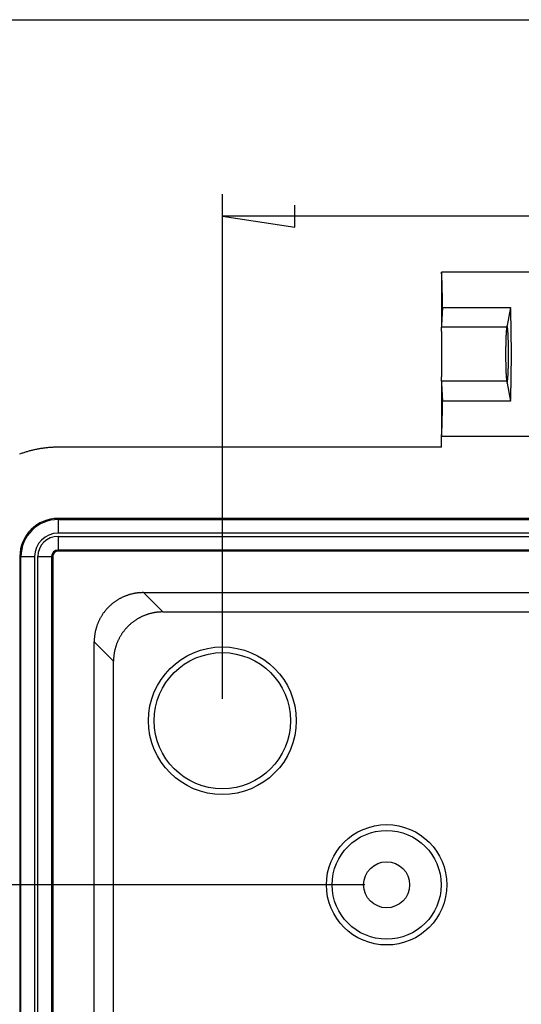
# Model space of a CAD drawing. Units: millimetres. Extents: x 0 to 841, y 0 to 594.
# Drawn here: x 123 to 169, y 399 to 489 of the extents above; entities that cross this region are included whole.
import ezdxf

# ---------------------------------------------------------------- set-up
doc = ezdxf.new("R2010")
doc.units = ezdxf.units.MM
doc.layers.add('LAYER_1', color=179, linetype='Continuous')
doc.layers.add('SLD-0', color=179, linetype='Continuous')

msp = doc.modelspace()

# ---------------------------------------------------------------- linework, layer by layer
at = {"layer": 'LAYER_1'}
for p, q in [((111.109, 489.404), (522.109, 489.404)), ((141.609, 427.323), (141.609, 473.441)), ((148.213, 470.425), (148.213, 472.457)), ((141.609, 471.441), (148.213, 470.425)), ((491.609, 471.441), (141.609, 471.441)), ((154.609, 410.323), (77.109, 410.323))]:
    msp.add_line(p, q, dxfattribs=at)
at = {"layer": 'SLD-0'}
for p, q in [((161.61, 466.322), (161.609, 466.323)), ((191.609, 466.323), (161.609, 466.323)), ((161.609, 466.323), (161.609, 461.463)), ((161.612, 466.321), (161.61, 466.322)), ((161.613, 466.32), (161.612, 466.321)), ((161.614, 466.318), (161.613, 466.32)), ((161.615, 466.315), (161.614, 466.318)), ((161.616, 466.311), (161.615, 466.315)), ((161.618, 466.307), (161.616, 466.311)), ((161.619, 466.303), (161.618, 466.307)), ((161.62, 466.297), (161.619, 466.303)), ((161.621, 466.291), (161.62, 466.297)), ((161.622, 466.285), (161.621, 466.291)), ((161.624, 466.277), (161.622, 466.285)), ((161.625, 466.27), (161.624, 466.277)), ((161.626, 466.261), (161.625, 466.27)), ((161.627, 466.252), (161.626, 466.261)), ((161.628, 466.242), (161.627, 466.252)), ((161.63, 466.232), (161.628, 466.242)), ((161.631, 466.221), (161.63, 466.232)), ((161.632, 466.209), (161.631, 466.221)), ((161.633, 466.197), (161.632, 466.209)), ((161.634, 466.184), (161.633, 466.197)), ((161.635, 466.171), (161.634, 466.184)), ((161.637, 466.157), (161.635, 466.171)), ((161.638, 466.142), (161.637, 466.157)), ((161.639, 466.127), (161.638, 466.142)), ((161.64, 466.111), (161.639, 466.127)), ((161.641, 466.094), (161.64, 466.111)), ((161.642, 466.077), (161.641, 466.094)), ((161.644, 466.06), (161.642, 466.077)), ((161.645, 466.041), (161.644, 466.06)), ((161.646, 466.022), (161.645, 466.041)), ((161.647, 466.003), (161.646, 466.022)), ((161.648, 465.983), (161.647, 466.003)), ((161.649, 465.962), (161.648, 465.983)), ((161.651, 465.94), (161.649, 465.962)), ((161.652, 465.918), (161.651, 465.94)), ((161.653, 465.896), (161.652, 465.918)), ((161.654, 465.873), (161.653, 465.896)), ((161.655, 465.849), (161.654, 465.873)), ((161.656, 465.825), (161.655, 465.849)), ((161.657, 465.8), (161.656, 465.825)), ((161.658, 465.774), (161.657, 465.8)), ((161.66, 465.748), (161.658, 465.774)), ((161.661, 465.721), (161.66, 465.748)), ((161.662, 465.694), (161.661, 465.721)), ((161.663, 465.666), (161.662, 465.694)), ((161.664, 465.638), (161.663, 465.666)), ((161.665, 465.609), (161.664, 465.638)), ((161.666, 465.579), (161.665, 465.609)), ((161.667, 465.549), (161.666, 465.579)), ((161.668, 465.519), (161.667, 465.549)), ((161.669, 465.487), (161.668, 465.519)), ((161.67, 465.456), (161.669, 465.487)), ((161.671, 465.423), (161.67, 465.456)), ((161.672, 465.39), (161.671, 465.423)), ((161.674, 465.357), (161.672, 465.39)), ((161.675, 465.323), (161.674, 465.357)), ((161.676, 465.288), (161.675, 465.323)), ((161.677, 465.253), (161.676, 465.288)), ((161.678, 465.218), (161.677, 465.253)), ((161.679, 465.181), (161.678, 465.218)), ((161.68, 465.145), (161.679, 465.181)), ((161.681, 465.108), (161.68, 465.145)), ((161.682, 465.07), (161.681, 465.108)), ((161.683, 465.031), (161.682, 465.07)), ((161.684, 464.993), (161.683, 465.031)), ((161.685, 464.953), (161.684, 464.993)), ((161.686, 464.913), (161.685, 464.953)), ((161.687, 464.873), (161.686, 464.913)), ((161.688, 464.832), (161.687, 464.873)), ((161.689, 464.791), (161.688, 464.832)), ((161.689, 464.749), (161.689, 464.791)), ((161.69, 464.707), (161.689, 464.749)), ((161.691, 464.664), (161.69, 464.707)), ((161.692, 464.62), (161.691, 464.664)), ((161.693, 464.577), (161.692, 464.62)), ((161.694, 464.532), (161.693, 464.577)), ((161.695, 464.487), (161.694, 464.532)), ((161.696, 464.442), (161.695, 464.487)), ((161.697, 464.396), (161.696, 464.442)), ((161.698, 464.35), (161.697, 464.396)), ((161.699, 464.304), (161.698, 464.35)), ((161.699, 464.256), (161.699, 464.304)), ((161.7, 464.209), (161.699, 464.256)), ((161.701, 464.161), (161.7, 464.209)), ((161.702, 464.112), (161.701, 464.161)), ((161.703, 464.063), (161.702, 464.112)), ((161.704, 464.014), (161.703, 464.063)), ((161.705, 463.964), (161.704, 464.014)), ((161.705, 463.914), (161.705, 463.964)), ((161.706, 463.863), (161.705, 463.914)), ((161.707, 463.812), (161.706, 463.863)), ((161.708, 463.761), (161.707, 463.812)), ((161.709, 463.709), (161.708, 463.761)), ((161.709, 463.656), (161.709, 463.709)), ((161.71, 463.604), (161.709, 463.656)), ((161.711, 463.55), (161.71, 463.604)), ((161.712, 463.497), (161.711, 463.55)), ((161.717, 463.111), (161.609, 461.463)), ((161.712, 463.443), (161.712, 463.497)), ((161.713, 463.389), (161.712, 463.443)), ((161.714, 463.334), (161.713, 463.389)), ((161.715, 463.279), (161.714, 463.334)), ((161.715, 463.223), (161.715, 463.279)), ((161.716, 463.168), (161.715, 463.223)), ((161.717, 463.111), (161.716, 463.168)), ((161.717, 463.111), (167.932, 463.111)), ((167.932, 463.111), (167.609, 461.463)), ((167.934, 463.054), (167.932, 463.111)), ((167.936, 462.997), (167.934, 463.054)), ((167.938, 462.94), (167.936, 462.997)), ((167.94, 462.882), (167.938, 462.94)), ((167.942, 462.823), (167.94, 462.882)), ((167.944, 462.764), (167.942, 462.823)), ((167.946, 462.705), (167.944, 462.764)), ((167.947, 462.646), (167.946, 462.705)), ((167.949, 462.586), (167.947, 462.646)), ((167.951, 462.526), (167.949, 462.586)), ((167.953, 462.466), (167.951, 462.526)), ((167.955, 462.406), (167.953, 462.466)), ((167.956, 462.345), (167.955, 462.406)), ((167.958, 462.283), (167.956, 462.345)), ((167.96, 462.222), (167.958, 462.283)), ((167.961, 462.16), (167.96, 462.222)), ((167.963, 462.098), (167.961, 462.16)), ((167.964, 462.036), (167.963, 462.098)), ((167.966, 461.973), (167.964, 462.036)), ((167.967, 461.91), (167.966, 461.973)), ((167.969, 461.847), (167.967, 461.91)), ((167.97, 461.783), (167.969, 461.847)), ((167.972, 461.72), (167.97, 461.783)), ((167.973, 461.656), (167.972, 461.72)), ((161.609, 461.463), (161.621, 461.286)), ((167.575, 461.286), (161.621, 461.286)), ((161.621, 461.275), (161.621, 461.286)), ((161.622, 461.264), (161.621, 461.275)), ((161.623, 461.252), (161.622, 461.264)), ((161.623, 461.239), (161.623, 461.252)), ((161.624, 461.226), (161.623, 461.239)), ((161.625, 461.212), (161.624, 461.226)), ((161.625, 461.198), (161.625, 461.212)), ((161.626, 461.183), (161.625, 461.198)), ((161.627, 461.168), (161.626, 461.183)), ((161.627, 461.152), (161.627, 461.168)), ((161.628, 461.135), (161.627, 461.152)), ((161.629, 461.118), (161.628, 461.135)), ((161.629, 461.1), (161.629, 461.118)), ((161.63, 461.082), (161.629, 461.1)), ((161.631, 461.063), (161.63, 461.082)), ((161.631, 461.043), (161.631, 461.063)), ((161.632, 461.023), (161.631, 461.043)), ((161.632, 461.002), (161.632, 461.023)), ((161.633, 460.981), (161.632, 461.002)), ((161.634, 460.96), (161.633, 460.981)), ((161.634, 460.937), (161.634, 460.96)), ((161.635, 460.915), (161.634, 460.937)), ((161.635, 460.891), (161.635, 460.915)), ((161.636, 460.868), (161.635, 460.891)), ((161.636, 460.843), (161.636, 460.868)), ((161.637, 460.819), (161.636, 460.843)), ((161.638, 460.793), (161.637, 460.819)), ((167.526, 460.819), (167.524, 460.793)), ((167.528, 460.843), (167.526, 460.819)), ((167.529, 460.868), (167.528, 460.843)), ((167.531, 460.891), (167.529, 460.868)), ((167.533, 460.915), (167.531, 460.891)), ((167.535, 460.937), (167.533, 460.915)), ((167.536, 460.96), (167.535, 460.937)), ((167.538, 460.981), (167.536, 460.96)), ((167.54, 461.002), (167.538, 460.981)), ((167.542, 461.023), (167.54, 461.002)), ((167.544, 461.043), (167.542, 461.023)), ((167.545, 461.063), (167.544, 461.043)), ((167.547, 461.082), (167.545, 461.063)), ((167.549, 461.1), (167.547, 461.082)), ((167.551, 461.118), (167.549, 461.1)), ((167.553, 461.135), (167.551, 461.118)), ((167.555, 461.152), (167.553, 461.135)), ((167.557, 461.168), (167.555, 461.152)), ((167.559, 461.183), (167.557, 461.168)), ((167.561, 461.198), (167.559, 461.183)), ((167.563, 461.212), (167.561, 461.198)), ((167.565, 461.226), (167.563, 461.212)), ((167.567, 461.239), (167.565, 461.226)), ((167.569, 461.252), (167.567, 461.239)), ((167.571, 461.264), (167.569, 461.252)), ((167.573, 461.275), (167.571, 461.264)), ((167.575, 461.286), (167.573, 461.275)), ((167.575, 461.286), (167.609, 461.463)), ((167.644, 461.286), (167.609, 461.463)), ((167.646, 461.275), (167.644, 461.286)), ((167.648, 461.264), (167.646, 461.275)), ((167.65, 461.252), (167.648, 461.264)), ((167.652, 461.239), (167.65, 461.252)), ((167.654, 461.226), (167.652, 461.239)), ((167.656, 461.212), (167.654, 461.226)), ((167.658, 461.198), (167.656, 461.212)), ((167.66, 461.183), (167.658, 461.198)), ((167.662, 461.168), (167.66, 461.183)), ((167.664, 461.152), (167.662, 461.168)), ((167.666, 461.135), (167.664, 461.152)), ((167.668, 461.118), (167.666, 461.135)), ((167.669, 461.1), (167.668, 461.118)), ((167.671, 461.082), (167.669, 461.1)), ((167.673, 461.063), (167.671, 461.082)), ((167.675, 461.043), (167.673, 461.063)), ((167.677, 461.023), (167.675, 461.043)), ((167.679, 461.002), (167.677, 461.023)), ((167.68, 460.981), (167.679, 461.002)), ((167.682, 460.96), (167.68, 460.981)), ((167.684, 460.937), (167.682, 460.96)), ((167.686, 460.915), (167.684, 460.937)), ((167.687, 460.891), (167.686, 460.915)), ((167.689, 460.868), (167.687, 460.891)), ((167.691, 460.843), (167.689, 460.868)), ((167.692, 460.819), (167.691, 460.843)), ((167.694, 460.793), (167.692, 460.819)), ((167.975, 461.592), (167.973, 461.656)), ((167.976, 461.527), (167.975, 461.592)), ((167.977, 461.463), (167.976, 461.527)), ((167.978, 461.398), (167.977, 461.463)), ((167.98, 461.333), (167.978, 461.398)), ((167.981, 461.267), (167.98, 461.333)), ((167.982, 461.202), (167.981, 461.267)), ((167.983, 461.136), (167.982, 461.202)), ((167.984, 461.07), (167.983, 461.136)), ((167.985, 461.004), (167.984, 461.07)), ((167.986, 460.938), (167.985, 461.004)), ((167.987, 460.872), (167.986, 460.938)), ((167.988, 460.805), (167.987, 460.872)), ((161.638, 460.768), (161.638, 460.793)), ((161.639, 460.741), (161.638, 460.768)), ((161.639, 460.715), (161.639, 460.741)), ((161.64, 460.687), (161.639, 460.715)), ((161.64, 460.66), (161.64, 460.687)), ((161.641, 460.632), (161.64, 460.66)), ((161.641, 460.603), (161.641, 460.632)), ((161.642, 460.574), (161.641, 460.603)), ((161.642, 460.545), (161.642, 460.574)), ((161.643, 460.515), (161.642, 460.545)), ((161.643, 460.484), (161.643, 460.515)), ((161.643, 460.454), (161.643, 460.484)), ((161.644, 460.423), (161.643, 460.454)), ((161.644, 460.391), (161.644, 460.423)), ((161.645, 460.359), (161.644, 460.391)), ((161.645, 460.327), (161.645, 460.359)), ((161.646, 460.294), (161.645, 460.327)), ((161.646, 460.261), (161.646, 460.294)), ((161.646, 460.228), (161.646, 460.261)), ((161.647, 460.194), (161.646, 460.228)), ((161.647, 460.16), (161.647, 460.194)), ((161.648, 460.126), (161.647, 460.16)), ((161.648, 460.091), (161.648, 460.126)), ((161.648, 460.056), (161.648, 460.091)), ((161.649, 460.02), (161.648, 460.056)), ((161.649, 459.985), (161.649, 460.02)), ((161.649, 459.949), (161.649, 459.985)), ((161.65, 459.913), (161.649, 459.949)), ((167.489, 459.949), (167.488, 459.913)), ((167.49, 459.985), (167.489, 459.949)), ((167.491, 460.02), (167.49, 459.985)), ((167.492, 460.056), (167.491, 460.02)), ((167.493, 460.091), (167.492, 460.056)), ((167.494, 460.126), (167.493, 460.091)), ((167.495, 460.16), (167.494, 460.126)), ((167.497, 460.194), (167.495, 460.16)), ((167.498, 460.228), (167.497, 460.194)), ((167.499, 460.261), (167.498, 460.228)), ((167.5, 460.294), (167.499, 460.261)), ((167.501, 460.327), (167.5, 460.294)), ((167.503, 460.359), (167.501, 460.327)), ((167.504, 460.391), (167.503, 460.359)), ((167.505, 460.423), (167.504, 460.391)), ((167.507, 460.454), (167.505, 460.423)), ((167.508, 460.484), (167.507, 460.454)), ((167.509, 460.515), (167.508, 460.484)), ((167.511, 460.545), (167.509, 460.515)), ((167.512, 460.574), (167.511, 460.545)), ((167.514, 460.603), (167.512, 460.574)), ((167.515, 460.632), (167.514, 460.603)), ((167.517, 460.66), (167.515, 460.632)), ((167.518, 460.687), (167.517, 460.66)), ((167.52, 460.715), (167.518, 460.687)), ((167.521, 460.741), (167.52, 460.715)), ((167.523, 460.768), (167.521, 460.741)), ((167.524, 460.793), (167.523, 460.768)), ((167.696, 460.768), (167.694, 460.793)), ((167.697, 460.741), (167.696, 460.768)), ((167.699, 460.715), (167.697, 460.741)), ((167.7, 460.687), (167.699, 460.715)), ((167.702, 460.66), (167.7, 460.687)), ((167.703, 460.632), (167.702, 460.66)), ((167.705, 460.603), (167.703, 460.632)), ((167.706, 460.574), (167.705, 460.603)), ((167.708, 460.545), (167.706, 460.574)), ((167.709, 460.515), (167.708, 460.545)), ((167.711, 460.484), (167.709, 460.515)), ((167.712, 460.454), (167.711, 460.484)), ((167.713, 460.423), (167.712, 460.454)), ((167.715, 460.391), (167.713, 460.423)), ((167.716, 460.359), (167.715, 460.391)), ((167.717, 460.327), (167.716, 460.359)), ((167.718, 460.294), (167.717, 460.327)), ((167.72, 460.261), (167.718, 460.294)), ((167.721, 460.228), (167.72, 460.261)), ((167.722, 460.194), (167.721, 460.228)), ((167.723, 460.16), (167.722, 460.194)), ((167.724, 460.126), (167.723, 460.16)), ((167.725, 460.091), (167.724, 460.126)), ((167.726, 460.056), (167.725, 460.091)), ((167.727, 460.02), (167.726, 460.056)), ((167.728, 459.985), (167.727, 460.02)), ((167.729, 459.949), (167.728, 459.985)), ((167.73, 459.913), (167.729, 459.949)), ((167.989, 460.738), (167.988, 460.805)), ((167.99, 460.671), (167.989, 460.738)), ((167.991, 460.604), (167.99, 460.671)), ((167.992, 460.537), (167.991, 460.604)), ((167.993, 460.469), (167.992, 460.537)), ((167.994, 460.402), (167.993, 460.469)), ((167.994, 460.334), (167.994, 460.402)), ((167.995, 460.266), (167.994, 460.334)), ((167.996, 460.198), (167.995, 460.266)), ((167.996, 460.13), (167.996, 460.198)), ((167.997, 460.062), (167.996, 460.13)), ((167.997, 459.994), (167.997, 460.062)), ((167.998, 459.926), (167.997, 459.994)), ((167.999, 459.857), (167.998, 459.926)), ((161.65, 459.876), (161.65, 459.913)), ((161.65, 459.839), (161.65, 459.876)), ((161.65, 459.802), (161.65, 459.839)), ((161.651, 459.765), (161.65, 459.802)), ((161.651, 459.728), (161.651, 459.765)), ((161.651, 459.69), (161.651, 459.728)), ((161.651, 459.652), (161.651, 459.69)), ((161.652, 459.614), (161.651, 459.652)), ((161.652, 459.575), (161.652, 459.614)), ((161.652, 459.537), (161.652, 459.575)), ((161.652, 459.498), (161.652, 459.537)), ((161.652, 459.459), (161.652, 459.498)), ((161.653, 459.42), (161.652, 459.459)), ((161.653, 459.381), (161.653, 459.42)), ((161.653, 459.342), (161.653, 459.381)), ((161.653, 459.302), (161.653, 459.342)), ((161.653, 459.263), (161.653, 459.302)), ((161.653, 459.223), (161.653, 459.263)), ((161.653, 459.183), (161.653, 459.223)), ((161.653, 459.144), (161.653, 459.183)), ((161.654, 459.104), (161.653, 459.144)), ((161.654, 459.064), (161.654, 459.104)), ((161.654, 459.024), (161.654, 459.064)), ((161.654, 458.984), (161.654, 459.024)), ((167.477, 459.144), (167.476, 459.104)), ((167.476, 459.104), (167.476, 459.064)), ((167.476, 459.064), (167.476, 459.024)), ((167.476, 459.024), (167.476, 458.984)), ((167.478, 459.263), (167.477, 459.223)), ((167.477, 459.223), (167.477, 459.183)), ((167.477, 459.183), (167.477, 459.144)), ((167.479, 459.381), (167.478, 459.342)), ((167.478, 459.342), (167.478, 459.302)), ((167.478, 459.302), (167.478, 459.263)), ((167.48, 459.459), (167.479, 459.42)), ((167.479, 459.42), (167.479, 459.381)), ((167.481, 459.537), (167.48, 459.498)), ((167.48, 459.498), (167.48, 459.459)), ((167.482, 459.575), (167.481, 459.537)), ((167.483, 459.652), (167.482, 459.614)), ((167.482, 459.614), (167.482, 459.575)), ((167.484, 459.69), (167.483, 459.652)), ((167.485, 459.765), (167.484, 459.728)), ((167.484, 459.728), (167.484, 459.69)), ((167.486, 459.802), (167.485, 459.765)), ((167.487, 459.839), (167.486, 459.802)), ((167.488, 459.876), (167.487, 459.839)), ((167.488, 459.913), (167.488, 459.876)), ((167.731, 459.876), (167.73, 459.913)), ((167.732, 459.839), (167.731, 459.876)), ((167.733, 459.802), (167.732, 459.839)), ((167.733, 459.765), (167.733, 459.802)), ((167.734, 459.728), (167.733, 459.765)), ((167.735, 459.69), (167.734, 459.728)), ((167.736, 459.652), (167.735, 459.69)), ((167.736, 459.614), (167.736, 459.652)), ((167.737, 459.575), (167.736, 459.614)), ((167.738, 459.537), (167.737, 459.575)), ((167.738, 459.498), (167.738, 459.537)), ((167.739, 459.459), (167.738, 459.498)), ((167.739, 459.42), (167.739, 459.459)), ((167.74, 459.381), (167.739, 459.42)), ((167.74, 459.342), (167.74, 459.381)), ((167.741, 459.302), (167.74, 459.342)), ((167.741, 459.263), (167.741, 459.302)), ((167.741, 459.223), (167.741, 459.263)), ((167.742, 459.183), (167.741, 459.223)), ((167.742, 459.144), (167.742, 459.183)), ((167.742, 459.104), (167.742, 459.144)), ((167.742, 459.064), (167.742, 459.104)), ((167.742, 459.024), (167.742, 459.064)), ((167.743, 458.984), (167.742, 459.024)), ((167.999, 459.788), (167.999, 459.857)), ((167.999, 459.72), (167.999, 459.788)), ((168, 459.651), (167.999, 459.72)), ((168, 459.582), (168, 459.651)), ((168.001, 459.514), (168, 459.582)), ((168.001, 459.445), (168.001, 459.514)), ((168.001, 459.376), (168.001, 459.445)), ((168.002, 459.307), (168.001, 459.376)), ((168.002, 459.238), (168.002, 459.307)), ((168.002, 459.168), (168.002, 459.238)), ((168.002, 459.099), (168.002, 459.168)), ((168.002, 459.03), (168.002, 459.099)), ((168.002, 458.961), (168.002, 459.03)), ((161.652, 458.186), (161.653, 458.225)), ((161.652, 458.147), (161.652, 458.186)), ((161.652, 458.109), (161.652, 458.147)), ((161.653, 458.502), (161.654, 458.542)), ((161.653, 458.462), (161.653, 458.502)), ((161.653, 458.422), (161.653, 458.462)), ((161.653, 458.383), (161.653, 458.422)), ((161.653, 458.343), (161.653, 458.383)), ((161.653, 458.304), (161.653, 458.343)), ((161.653, 458.264), (161.653, 458.304)), ((161.653, 458.225), (161.653, 458.264)), ((161.654, 458.943), (161.654, 458.984)), ((161.654, 458.903), (161.654, 458.943)), ((161.654, 458.863), (161.654, 458.903)), ((161.654, 458.823), (161.654, 458.863)), ((161.654, 458.783), (161.654, 458.823)), ((161.654, 458.742), (161.654, 458.783)), ((161.654, 458.702), (161.654, 458.742)), ((161.654, 458.662), (161.654, 458.702)), ((161.654, 458.622), (161.654, 458.662)), ((161.654, 458.582), (161.654, 458.622)), ((161.654, 458.542), (161.654, 458.582)), ((167.476, 458.984), (167.476, 458.943)), ((167.476, 458.943), (167.476, 458.903)), ((167.476, 458.903), (167.476, 458.863)), ((167.476, 458.863), (167.476, 458.823)), ((167.476, 458.823), (167.476, 458.783)), ((167.476, 458.783), (167.476, 458.742)), ((167.476, 458.742), (167.476, 458.702)), ((167.476, 458.702), (167.476, 458.662)), ((167.476, 458.662), (167.476, 458.622)), ((167.476, 458.622), (167.476, 458.582)), ((167.476, 458.582), (167.476, 458.542)), ((167.476, 458.542), (167.477, 458.502)), ((167.477, 458.502), (167.477, 458.462)), ((167.477, 458.462), (167.477, 458.422)), ((167.477, 458.422), (167.478, 458.383)), ((167.478, 458.383), (167.478, 458.343)), ((167.478, 458.343), (167.478, 458.304)), ((167.478, 458.304), (167.479, 458.264)), ((167.479, 458.264), (167.479, 458.225)), ((167.479, 458.225), (167.48, 458.186)), ((167.48, 458.186), (167.48, 458.147)), ((167.48, 458.147), (167.481, 458.109)), ((167.738, 458.147), (167.739, 458.186)), ((167.738, 458.109), (167.738, 458.147)), ((167.739, 458.225), (167.74, 458.264)), ((167.739, 458.186), (167.739, 458.225)), ((167.74, 458.304), (167.741, 458.343)), ((167.74, 458.264), (167.74, 458.304)), ((167.741, 458.422), (167.742, 458.462)), ((167.741, 458.383), (167.741, 458.422)), ((167.741, 458.343), (167.741, 458.383)), ((167.742, 458.622), (167.743, 458.662)), ((167.742, 458.582), (167.742, 458.622)), ((167.742, 458.542), (167.742, 458.582)), ((167.742, 458.502), (167.742, 458.542)), ((167.742, 458.462), (167.742, 458.502)), ((167.743, 458.943), (167.743, 458.984)), ((167.743, 458.903), (167.743, 458.943)), ((167.743, 458.863), (167.743, 458.903)), ((167.743, 458.823), (167.743, 458.863)), ((167.743, 458.783), (167.743, 458.823)), ((167.743, 458.742), (167.743, 458.783)), ((167.743, 458.702), (167.743, 458.742)), ((167.743, 458.662), (167.743, 458.702)), ((168, 458.063), (168.001, 458.132)), ((168.001, 458.27), (168.002, 458.339)), ((168.001, 458.201), (168.001, 458.27)), ((168.001, 458.132), (168.001, 458.201)), ((168.002, 458.892), (168.002, 458.961)), ((168.002, 458.823), (168.002, 458.892)), ((168.002, 458.754), (168.002, 458.823)), ((168.002, 458.684), (168.002, 458.754)), ((168.002, 458.615), (168.002, 458.684)), ((168.002, 458.546), (168.002, 458.615)), ((168.002, 458.477), (168.002, 458.546)), ((168.002, 458.408), (168.002, 458.477)), ((168.002, 458.339), (168.002, 458.408)), ((161.643, 457.192), (161.644, 457.223)), ((161.644, 457.255), (161.645, 457.286)), ((161.644, 457.223), (161.644, 457.255)), ((161.645, 457.319), (161.646, 457.351)), ((161.645, 457.286), (161.645, 457.319)), ((161.646, 457.418), (161.647, 457.452)), ((161.646, 457.384), (161.646, 457.418)), ((161.646, 457.351), (161.646, 457.384)), ((161.647, 457.486), (161.648, 457.52)), ((161.647, 457.452), (161.647, 457.486)), ((161.648, 457.59), (161.649, 457.625)), ((161.648, 457.555), (161.648, 457.59)), ((161.648, 457.52), (161.648, 457.555)), ((161.649, 457.697), (161.65, 457.733)), ((161.649, 457.661), (161.649, 457.697)), ((161.649, 457.625), (161.649, 457.661)), ((161.65, 457.843), (161.651, 457.88)), ((161.65, 457.806), (161.65, 457.843)), ((161.65, 457.769), (161.65, 457.806)), ((161.65, 457.733), (161.65, 457.769)), ((161.651, 457.994), (161.652, 458.032)), ((161.651, 457.956), (161.651, 457.994)), ((161.651, 457.918), (161.651, 457.956)), ((161.651, 457.88), (161.651, 457.918)), ((161.652, 458.07), (161.652, 458.109)), ((161.652, 458.032), (161.652, 458.07)), ((167.481, 458.109), (167.482, 458.07)), ((167.482, 458.07), (167.482, 458.032)), ((167.482, 458.032), (167.483, 457.994)), ((167.483, 457.994), (167.484, 457.956)), ((167.484, 457.956), (167.484, 457.918)), ((167.484, 457.918), (167.485, 457.88)), ((167.485, 457.88), (167.486, 457.843)), ((167.486, 457.843), (167.487, 457.806)), ((167.487, 457.806), (167.488, 457.769)), ((167.488, 457.769), (167.488, 457.733)), ((167.488, 457.733), (167.489, 457.697)), ((167.489, 457.697), (167.49, 457.661)), ((167.49, 457.661), (167.491, 457.625)), ((167.491, 457.625), (167.492, 457.59)), ((167.492, 457.59), (167.493, 457.555)), ((167.493, 457.555), (167.494, 457.52)), ((167.494, 457.52), (167.495, 457.486)), ((167.495, 457.486), (167.497, 457.452)), ((167.497, 457.452), (167.498, 457.418)), ((167.498, 457.418), (167.499, 457.384)), ((167.499, 457.384), (167.5, 457.351)), ((167.5, 457.351), (167.501, 457.319)), ((167.501, 457.319), (167.503, 457.286)), ((167.503, 457.286), (167.504, 457.255)), ((167.504, 457.255), (167.505, 457.223)), ((167.505, 457.223), (167.507, 457.192)), ((167.712, 457.192), (167.713, 457.223)), ((167.713, 457.223), (167.715, 457.255)), ((167.715, 457.255), (167.716, 457.286)), ((167.716, 457.286), (167.717, 457.319)), ((167.717, 457.319), (167.718, 457.351)), ((167.718, 457.351), (167.72, 457.384)), ((167.72, 457.384), (167.721, 457.418)), ((167.721, 457.418), (167.722, 457.452)), ((167.722, 457.452), (167.723, 457.486)), ((167.723, 457.486), (167.724, 457.52)), ((167.724, 457.52), (167.725, 457.555)), ((167.725, 457.555), (167.726, 457.59)), ((167.726, 457.59), (167.727, 457.625)), ((167.727, 457.625), (167.728, 457.661)), ((167.728, 457.661), (167.729, 457.697)), ((167.729, 457.697), (167.73, 457.733)), ((167.73, 457.733), (167.731, 457.769)), ((167.731, 457.769), (167.732, 457.806)), ((167.732, 457.806), (167.733, 457.843)), ((167.733, 457.88), (167.734, 457.918)), ((167.733, 457.843), (167.733, 457.88)), ((167.734, 457.918), (167.735, 457.956)), ((167.735, 457.956), (167.736, 457.994)), ((167.736, 458.032), (167.737, 458.07)), ((167.736, 457.994), (167.736, 458.032)), ((167.737, 458.07), (167.738, 458.109)), ((167.993, 457.176), (167.994, 457.244)), ((167.994, 457.311), (167.995, 457.379)), ((167.994, 457.244), (167.994, 457.311)), ((167.995, 457.379), (167.996, 457.447)), ((167.996, 457.515), (167.997, 457.583)), ((167.996, 457.447), (167.996, 457.515)), ((167.997, 457.652), (167.998, 457.72)), ((167.997, 457.583), (167.997, 457.652)), ((167.998, 457.72), (167.999, 457.788)), ((167.999, 457.926), (168, 457.994)), ((167.999, 457.857), (167.999, 457.926)), ((167.999, 457.788), (167.999, 457.857)), ((168, 457.994), (168, 458.063)), ((161.621, 456.36), (161.609, 456.183)), ((161.621, 456.37), (161.622, 456.382)), ((161.621, 456.36), (161.621, 456.37)), ((167.575, 456.36), (161.621, 456.36)), ((161.622, 456.382), (161.623, 456.394)), ((161.623, 456.406), (161.624, 456.419)), ((161.623, 456.394), (161.623, 456.406)), ((161.624, 456.419), (161.625, 456.433)), ((161.625, 456.447), (161.626, 456.462)), ((161.625, 456.433), (161.625, 456.447)), ((161.626, 456.462), (161.627, 456.478)), ((161.627, 456.494), (161.628, 456.511)), ((161.627, 456.478), (161.627, 456.494)), ((161.628, 456.511), (161.629, 456.528)), ((161.629, 456.546), (161.63, 456.564)), ((161.629, 456.528), (161.629, 456.546)), ((161.63, 456.564), (161.631, 456.583)), ((161.631, 456.602), (161.632, 456.622)), ((161.631, 456.583), (161.631, 456.602)), ((161.632, 456.643), (161.633, 456.664)), ((161.632, 456.622), (161.632, 456.643)), ((161.633, 456.664), (161.634, 456.686)), ((161.634, 456.708), (161.635, 456.731)), ((161.634, 456.686), (161.634, 456.708)), ((161.635, 456.754), (161.636, 456.778)), ((161.635, 456.731), (161.635, 456.754)), ((161.636, 456.802), (161.637, 456.827)), ((161.636, 456.778), (161.636, 456.802)), ((161.637, 456.827), (161.638, 456.852)), ((161.638, 456.878), (161.639, 456.904)), ((161.638, 456.852), (161.638, 456.878)), ((161.639, 456.931), (161.64, 456.958)), ((161.639, 456.904), (161.639, 456.931)), ((161.64, 456.986), (161.641, 457.014)), ((161.64, 456.958), (161.64, 456.986)), ((161.641, 457.043), (161.642, 457.072)), ((161.641, 457.014), (161.641, 457.043)), ((161.642, 457.101), (161.643, 457.131)), ((161.642, 457.072), (161.642, 457.101)), ((161.643, 457.161), (161.643, 457.192)), ((161.643, 457.131), (161.643, 457.161)), ((167.507, 457.192), (167.508, 457.161)), ((167.508, 457.161), (167.509, 457.131)), ((167.509, 457.131), (167.511, 457.101)), ((167.511, 457.101), (167.512, 457.072)), ((167.512, 457.072), (167.514, 457.043)), ((167.514, 457.043), (167.515, 457.014)), ((167.515, 457.014), (167.517, 456.986)), ((167.517, 456.986), (167.518, 456.958)), ((167.518, 456.958), (167.52, 456.931)), ((167.52, 456.931), (167.521, 456.904)), ((167.521, 456.904), (167.523, 456.878)), ((167.523, 456.878), (167.524, 456.852)), ((167.524, 456.852), (167.526, 456.827)), ((167.526, 456.827), (167.528, 456.802)), ((167.528, 456.802), (167.529, 456.778)), ((167.529, 456.778), (167.531, 456.754)), ((167.531, 456.754), (167.533, 456.731)), ((167.533, 456.731), (167.535, 456.708)), ((167.535, 456.708), (167.536, 456.686)), ((167.536, 456.686), (167.538, 456.664)), ((167.538, 456.664), (167.54, 456.643)), ((167.54, 456.643), (167.542, 456.622)), ((167.542, 456.622), (167.544, 456.602)), ((167.544, 456.602), (167.545, 456.583)), ((167.545, 456.583), (167.547, 456.564)), ((167.547, 456.564), (167.549, 456.546)), ((167.549, 456.546), (167.551, 456.528)), ((167.551, 456.528), (167.553, 456.511)), ((167.553, 456.511), (167.555, 456.494)), ((167.555, 456.494), (167.557, 456.478)), ((167.557, 456.478), (167.559, 456.462)), ((167.559, 456.462), (167.561, 456.447)), ((167.561, 456.447), (167.563, 456.433)), ((167.563, 456.433), (167.565, 456.419)), ((167.565, 456.419), (167.567, 456.406)), ((167.567, 456.406), (167.569, 456.394)), ((167.569, 456.394), (167.571, 456.382)), ((167.571, 456.382), (167.573, 456.37)), ((167.573, 456.37), (167.575, 456.36)), ((167.575, 456.36), (167.609, 456.183)), ((167.609, 456.183), (167.644, 456.36)), ((167.644, 456.36), (167.646, 456.37)), ((167.646, 456.37), (167.648, 456.382)), ((167.648, 456.382), (167.65, 456.394)), ((167.65, 456.394), (167.652, 456.406)), ((167.652, 456.406), (167.654, 456.419)), ((167.654, 456.419), (167.656, 456.433)), ((167.656, 456.433), (167.658, 456.447)), ((167.658, 456.447), (167.66, 456.462)), ((167.66, 456.462), (167.662, 456.478)), ((167.662, 456.478), (167.664, 456.494)), ((167.664, 456.494), (167.666, 456.511)), ((167.666, 456.511), (167.668, 456.528)), ((167.668, 456.528), (167.669, 456.546)), ((167.669, 456.546), (167.671, 456.564)), ((167.671, 456.564), (167.673, 456.583)), ((167.673, 456.583), (167.675, 456.602)), ((167.675, 456.602), (167.677, 456.622)), ((167.677, 456.622), (167.679, 456.643)), ((167.679, 456.643), (167.68, 456.664)), ((167.68, 456.664), (167.682, 456.686)), ((167.682, 456.686), (167.684, 456.708)), ((167.684, 456.708), (167.686, 456.731)), ((167.686, 456.731), (167.687, 456.754)), ((167.687, 456.754), (167.689, 456.778)), ((167.689, 456.778), (167.691, 456.802)), ((167.691, 456.802), (167.692, 456.827)), ((167.692, 456.827), (167.694, 456.852)), ((167.694, 456.852), (167.696, 456.878)), ((167.696, 456.878), (167.697, 456.904)), ((167.697, 456.904), (167.699, 456.931)), ((167.699, 456.931), (167.7, 456.958)), ((167.7, 456.958), (167.702, 456.986)), ((167.702, 456.986), (167.703, 457.014)), ((167.703, 457.014), (167.705, 457.043)), ((167.705, 457.043), (167.706, 457.072)), ((167.706, 457.072), (167.708, 457.101)), ((167.708, 457.101), (167.709, 457.131)), ((167.709, 457.131), (167.711, 457.161)), ((167.711, 457.161), (167.712, 457.192)), ((167.98, 456.313), (167.981, 456.378)), ((167.981, 456.378), (167.982, 456.444)), ((167.982, 456.444), (167.983, 456.509)), ((167.983, 456.509), (167.984, 456.575)), ((167.984, 456.575), (167.985, 456.641)), ((167.985, 456.641), (167.986, 456.708)), ((167.986, 456.708), (167.987, 456.774)), ((167.987, 456.774), (167.988, 456.841)), ((167.988, 456.841), (167.989, 456.907)), ((167.989, 456.907), (167.99, 456.974)), ((167.99, 456.974), (167.991, 457.041)), ((167.991, 457.041), (167.992, 457.109)), ((167.992, 457.109), (167.993, 457.176)), ((161.609, 456.183), (161.609, 451.323)), ((161.609, 456.183), (161.717, 454.534)), ((167.609, 456.183), (167.932, 454.534)), ((167.958, 455.362), (167.96, 455.424)), ((167.96, 455.424), (167.961, 455.485)), ((167.961, 455.485), (167.963, 455.548)), ((167.963, 455.548), (167.964, 455.61)), ((167.964, 455.61), (167.966, 455.673)), ((167.966, 455.673), (167.967, 455.735)), ((167.967, 455.735), (167.969, 455.799)), ((167.969, 455.799), (167.97, 455.862)), ((167.97, 455.862), (167.972, 455.926)), ((167.972, 455.926), (167.973, 455.99)), ((167.973, 455.99), (167.975, 456.054)), ((167.975, 456.054), (167.976, 456.118)), ((167.976, 456.118), (167.977, 456.183)), ((167.977, 456.183), (167.978, 456.248)), ((167.978, 456.248), (167.98, 456.313)), ((161.716, 454.478), (161.717, 454.534)), ((167.932, 454.534), (161.717, 454.534)), ((167.932, 454.534), (167.934, 454.591)), ((167.934, 454.591), (167.936, 454.648)), ((167.936, 454.648), (167.938, 454.706)), ((167.938, 454.706), (167.94, 454.764)), ((167.94, 454.764), (167.942, 454.822)), ((167.942, 454.822), (167.944, 454.881)), ((167.944, 454.881), (167.946, 454.94)), ((167.946, 454.94), (167.947, 454.999)), ((167.947, 454.999), (167.949, 455.059)), ((167.949, 455.059), (167.951, 455.119)), ((167.951, 455.119), (167.953, 455.179)), ((167.953, 455.179), (167.955, 455.24)), ((167.955, 455.24), (167.956, 455.301)), ((167.956, 455.301), (167.958, 455.362)), ((161.703, 453.582), (161.704, 453.632)), ((161.704, 453.632), (161.705, 453.681)), ((161.705, 453.732), (161.706, 453.782)), ((161.705, 453.681), (161.705, 453.732)), ((161.706, 453.782), (161.707, 453.833)), ((161.707, 453.833), (161.708, 453.885)), ((161.708, 453.885), (161.709, 453.937)), ((161.709, 453.989), (161.71, 454.042)), ((161.709, 453.937), (161.709, 453.989)), ((161.71, 454.042), (161.711, 454.095)), ((161.711, 454.095), (161.712, 454.149)), ((161.712, 454.203), (161.713, 454.257)), ((161.712, 454.149), (161.712, 454.203)), ((161.713, 454.257), (161.714, 454.312)), ((161.714, 454.312), (161.715, 454.367)), ((161.715, 454.422), (161.716, 454.478)), ((161.715, 454.367), (161.715, 454.422)), ((161.685, 452.692), (161.686, 452.732)), ((161.686, 452.732), (161.687, 452.772)), ((161.687, 452.772), (161.688, 452.813)), ((161.688, 452.813), (161.689, 452.855)), ((161.689, 452.896), (161.69, 452.939)), ((161.689, 452.855), (161.689, 452.896)), ((161.69, 452.939), (161.691, 452.982)), ((161.691, 452.982), (161.692, 453.025)), ((161.692, 453.025), (161.693, 453.069)), ((161.693, 453.069), (161.694, 453.113)), ((161.694, 453.113), (161.695, 453.158)), ((161.695, 453.158), (161.696, 453.203)), ((161.696, 453.203), (161.697, 453.249)), ((161.697, 453.249), (161.698, 453.295)), ((161.698, 453.295), (161.699, 453.342)), ((161.699, 453.389), (161.7, 453.437)), ((161.699, 453.342), (161.699, 453.389)), ((161.7, 453.437), (161.701, 453.485)), ((161.701, 453.485), (161.702, 453.533)), ((161.702, 453.533), (161.703, 453.582)), ((161.655, 451.797), (161.656, 451.821)), ((161.656, 451.821), (161.657, 451.846)), ((161.657, 451.846), (161.658, 451.871)), ((161.658, 451.871), (161.66, 451.897)), ((161.66, 451.897), (161.661, 451.924)), ((161.661, 451.924), (161.662, 451.951)), ((161.662, 451.951), (161.663, 451.979)), ((161.663, 451.979), (161.664, 452.008)), ((161.664, 452.008), (161.665, 452.037)), ((161.665, 452.037), (161.666, 452.066)), ((161.666, 452.066), (161.667, 452.096)), ((161.667, 452.096), (161.668, 452.127)), ((161.668, 452.127), (161.669, 452.158)), ((161.669, 452.158), (161.67, 452.19)), ((161.67, 452.19), (161.671, 452.222)), ((161.671, 452.222), (161.672, 452.255)), ((161.672, 452.255), (161.674, 452.289)), ((161.674, 452.289), (161.675, 452.323)), ((161.675, 452.323), (161.676, 452.357)), ((161.676, 452.357), (161.677, 452.392)), ((161.677, 452.392), (161.678, 452.428)), ((161.678, 452.428), (161.679, 452.464)), ((161.679, 452.464), (161.68, 452.501)), ((161.68, 452.501), (161.681, 452.538)), ((161.681, 452.538), (161.682, 452.576)), ((161.682, 452.576), (161.683, 452.614)), ((161.683, 452.614), (161.684, 452.653)), ((161.684, 452.653), (161.685, 452.692)), ((161.609, 451.323), (191.609, 451.323)), ((161.609, 451.323), (161.61, 451.323)), ((161.609, 450.323), (161.609, 451.323)), ((161.61, 451.323), (161.612, 451.324)), ((161.612, 451.324), (161.613, 451.326)), ((161.613, 451.326), (161.614, 451.328)), ((161.614, 451.328), (161.615, 451.331)), ((161.615, 451.331), (161.616, 451.334)), ((161.616, 451.334), (161.618, 451.338)), ((161.618, 451.338), (161.619, 451.343)), ((161.619, 451.343), (161.62, 451.348)), ((161.62, 451.348), (161.621, 451.354)), ((161.621, 451.354), (161.622, 451.361)), ((161.622, 451.361), (161.624, 451.368)), ((161.624, 451.368), (161.625, 451.376)), ((161.625, 451.376), (161.626, 451.384)), ((161.626, 451.384), (161.627, 451.393)), ((161.627, 451.393), (161.628, 451.403)), ((161.628, 451.403), (161.63, 451.414)), ((161.63, 451.414), (161.631, 451.425)), ((161.631, 451.425), (161.632, 451.436)), ((161.632, 451.436), (161.633, 451.448)), ((161.633, 451.448), (161.634, 451.461)), ((161.634, 451.461), (161.635, 451.475)), ((161.635, 451.475), (161.637, 451.489)), ((161.637, 451.489), (161.638, 451.503)), ((161.638, 451.503), (161.639, 451.519)), ((161.639, 451.519), (161.64, 451.535)), ((161.64, 451.535), (161.641, 451.551)), ((161.641, 451.551), (161.642, 451.568)), ((161.642, 451.568), (161.644, 451.586)), ((161.644, 451.586), (161.645, 451.604)), ((161.645, 451.604), (161.646, 451.623)), ((161.646, 451.623), (161.647, 451.643)), ((161.647, 451.643), (161.648, 451.663)), ((161.648, 451.663), (161.649, 451.684)), ((161.649, 451.684), (161.651, 451.705)), ((161.651, 451.705), (161.652, 451.727)), ((161.652, 451.727), (161.653, 451.75)), ((161.653, 451.75), (161.654, 451.773)), ((161.654, 451.773), (161.655, 451.797)), ((124.151, 450.02), (124.074, 450)), ((124.229, 450.039), (124.151, 450.02)), ((124.306, 450.057), (124.229, 450.039)), ((124.384, 450.075), (124.306, 450.057)), ((124.461, 450.093), (124.384, 450.075)), ((124.539, 450.109), (124.461, 450.093)), ((124.617, 450.125), (124.539, 450.109)), ((124.695, 450.141), (124.617, 450.125)), ((124.774, 450.156), (124.695, 450.141)), ((124.852, 450.17), (124.774, 450.156)), ((124.931, 450.183), (124.852, 450.17)), ((125.009, 450.196), (124.931, 450.183)), ((125.088, 450.209), (125.009, 450.196)), ((125.167, 450.22), (125.088, 450.209)), ((125.245, 450.231), (125.167, 450.22)), ((125.324, 450.242), (125.245, 450.231)), ((125.403, 450.252), (125.324, 450.242)), ((125.483, 450.261), (125.403, 450.252)), ((125.562, 450.269), (125.483, 450.261)), ((125.641, 450.277), (125.562, 450.269)), ((125.72, 450.284), (125.641, 450.277)), ((125.8, 450.291), (125.72, 450.284)), ((125.879, 450.297), (125.8, 450.291)), ((125.959, 450.302), (125.879, 450.297)), ((126.038, 450.307), (125.959, 450.302)), ((126.118, 450.311), (126.038, 450.307)), ((126.197, 450.315), (126.118, 450.311)), ((126.277, 450.318), (126.197, 450.315)), ((126.357, 450.32), (126.277, 450.318)), ((126.436, 450.321), (126.357, 450.32)), ((126.516, 450.322), (126.436, 450.321)), ((126.596, 450.323), (126.516, 450.322)), ((161.609, 450.323), (126.596, 450.323)), ((123.163, 449.715), (123.088, 449.688)), ((123.238, 449.742), (123.163, 449.715)), ((123.313, 449.769), (123.238, 449.742)), ((123.388, 449.795), (123.313, 449.769)), ((123.463, 449.82), (123.388, 449.795)), ((123.539, 449.845), (123.463, 449.82)), ((123.615, 449.869), (123.539, 449.845)), ((123.691, 449.892), (123.615, 449.869)), ((123.767, 449.915), (123.691, 449.892)), ((123.844, 449.937), (123.767, 449.915)), ((123.921, 449.959), (123.844, 449.937)), ((123.997, 449.98), (123.921, 449.959)), ((124.074, 450), (123.997, 449.98)), ((506.609, 443.823), (126.609, 443.823)), ((126.609, 443.717), (126.609, 443.823)), ((126.609, 443.717), (506.609, 443.717)), ((126.609, 443.717), (126.609, 442.469)), ((506.609, 442.469), (126.609, 442.469)), ((126.609, 442.177), (506.609, 442.177)), ((126.609, 442.177), (126.609, 440.928)), ((123.215, 440.323), (123.109, 440.323)), ((123.109, 440.323), (123.109, 160.323)), ((123.215, 440.323), (124.463, 440.323)), ((123.215, 160.323), (123.215, 440.323)), ((124.463, 440.323), (124.463, 160.323)), ((124.755, 440.323), (126.004, 440.323)), ((124.755, 160.323), (124.755, 440.323)), ((126.004, 440.323), (126.004, 160.323)), ((126.004, 440.323), (126.109, 440.323)), ((126.109, 440.323), (126.109, 160.323)), ((506.609, 440.928), (126.609, 440.928)), ((126.609, 440.928), (126.609, 440.823)), ((506.609, 440.823), (126.609, 440.823)), ((132.338, 436.532), (132.291, 436.507)), ((132.386, 436.556), (132.338, 436.532)), ((132.434, 436.579), (132.386, 436.556)), ((132.482, 436.603), (132.434, 436.579)), ((132.531, 436.625), (132.482, 436.603)), ((132.579, 436.647), (132.531, 436.625)), ((132.629, 436.668), (132.579, 436.647)), ((132.678, 436.689), (132.629, 436.668)), ((132.728, 436.709), (132.678, 436.689)), ((132.777, 436.729), (132.728, 436.709)), ((132.827, 436.748), (132.777, 436.729)), ((132.878, 436.766), (132.827, 436.748)), ((132.928, 436.784), (132.878, 436.766)), ((132.979, 436.801), (132.928, 436.784)), ((133.03, 436.818), (132.979, 436.801)), ((133.081, 436.834), (133.03, 436.818)), ((133.132, 436.849), (133.081, 436.834)), ((133.184, 436.864), (133.132, 436.849)), ((133.235, 436.878), (133.184, 436.864)), ((133.287, 436.892), (133.235, 436.878)), ((133.339, 436.905), (133.287, 436.892)), ((133.391, 436.917), (133.339, 436.905)), ((133.443, 436.929), (133.391, 436.917)), ((133.496, 436.94), (133.443, 436.929)), ((133.548, 436.95), (133.496, 436.94)), ((133.601, 436.96), (133.548, 436.95)), ((133.654, 436.969), (133.601, 436.96)), ((133.707, 436.978), (133.654, 436.969)), ((133.76, 436.986), (133.707, 436.978)), ((133.813, 436.993), (133.76, 436.986)), ((133.866, 437), (133.813, 436.993)), ((133.919, 437.006), (133.866, 437)), ((133.972, 437.011), (133.919, 437.006)), ((134.025, 437.016), (133.972, 437.011)), ((134.079, 437.02), (134.025, 437.016)), ((134.132, 437.024), (134.079, 437.02)), ((134.186, 437.027), (134.132, 437.024)), ((134.239, 437.029), (134.186, 437.027)), ((134.293, 437.03), (134.239, 437.029)), ((134.346, 437.031), (134.293, 437.03)), ((134.4, 437.032), (134.346, 437.031)), ((134.4, 437.032), (498.819, 437.032)), ((134.4, 437.032), (136.166, 435.265)), ((131.143, 435.637), (131.107, 435.598)), ((131.181, 435.676), (131.143, 435.637)), ((131.218, 435.714), (131.181, 435.676)), ((131.256, 435.751), (131.218, 435.714)), ((131.295, 435.789), (131.256, 435.751)), ((131.334, 435.825), (131.295, 435.789)), ((131.373, 435.862), (131.334, 435.825)), ((131.413, 435.897), (131.373, 435.862)), ((131.453, 435.933), (131.413, 435.897)), ((131.494, 435.968), (131.453, 435.933)), ((131.535, 436.002), (131.494, 435.968)), ((131.576, 436.036), (131.535, 436.002)), ((131.618, 436.069), (131.576, 436.036)), ((131.661, 436.102), (131.618, 436.069)), ((131.703, 436.134), (131.661, 436.102)), ((131.746, 436.166), (131.703, 436.134)), ((131.79, 436.197), (131.746, 436.166)), ((131.834, 436.228), (131.79, 436.197)), ((131.878, 436.258), (131.834, 436.228)), ((131.922, 436.288), (131.878, 436.258)), ((131.967, 436.317), (131.922, 436.288)), ((132.012, 436.346), (131.967, 436.317)), ((132.058, 436.374), (132.012, 436.346)), ((132.104, 436.402), (132.058, 436.374)), ((132.15, 436.429), (132.104, 436.402)), ((132.197, 436.455), (132.15, 436.429)), ((132.243, 436.481), (132.197, 436.455)), ((132.291, 436.507), (132.243, 436.481)), ((130.477, 434.735), (130.451, 434.689)), ((130.503, 434.782), (130.477, 434.735)), ((130.53, 434.828), (130.503, 434.782)), ((130.558, 434.874), (130.53, 434.828)), ((130.586, 434.92), (130.558, 434.874)), ((130.615, 434.965), (130.586, 434.92)), ((130.644, 435.01), (130.615, 434.965)), ((130.674, 435.054), (130.644, 435.01)), ((130.704, 435.098), (130.674, 435.054)), ((130.735, 435.142), (130.704, 435.098)), ((130.766, 435.186), (130.735, 435.142)), ((130.798, 435.229), (130.766, 435.186)), ((130.83, 435.271), (130.798, 435.229)), ((130.863, 435.314), (130.83, 435.271)), ((130.896, 435.356), (130.863, 435.314)), ((130.93, 435.397), (130.896, 435.356)), ((130.964, 435.438), (130.93, 435.397)), ((130.999, 435.479), (130.964, 435.438)), ((131.035, 435.519), (130.999, 435.479)), ((131.07, 435.559), (131.035, 435.519)), ((131.107, 435.598), (131.07, 435.559)), ((134.01, 434.715), (133.963, 434.689)), ((134.057, 434.74), (134.01, 434.715)), ((134.104, 434.765), (134.057, 434.74)), ((134.152, 434.789), (134.104, 434.765)), ((134.2, 434.813), (134.152, 434.789)), ((134.248, 434.836), (134.2, 434.813)), ((134.297, 434.859), (134.248, 434.836)), ((134.346, 434.881), (134.297, 434.859)), ((134.395, 434.902), (134.346, 434.881)), ((134.444, 434.923), (134.395, 434.902)), ((134.494, 434.943), (134.444, 434.923)), ((134.544, 434.963), (134.494, 434.943)), ((134.594, 434.982), (134.544, 434.963)), ((134.644, 435), (134.594, 434.982)), ((134.695, 435.018), (134.644, 435)), ((134.745, 435.035), (134.695, 435.018)), ((134.796, 435.052), (134.745, 435.035)), ((134.847, 435.068), (134.796, 435.052)), ((134.899, 435.083), (134.847, 435.068)), ((134.95, 435.098), (134.899, 435.083)), ((135.002, 435.112), (134.95, 435.098)), ((135.053, 435.126), (135.002, 435.112)), ((135.105, 435.138), (135.053, 435.126)), ((135.158, 435.151), (135.105, 435.138)), ((135.21, 435.162), (135.158, 435.151)), ((135.262, 435.174), (135.21, 435.162)), ((135.315, 435.184), (135.262, 435.174)), ((135.367, 435.194), (135.315, 435.184)), ((135.42, 435.203), (135.367, 435.194)), ((135.473, 435.212), (135.42, 435.203)), ((135.526, 435.22), (135.473, 435.212)), ((135.579, 435.227), (135.526, 435.22)), ((135.632, 435.233), (135.579, 435.227)), ((135.685, 435.24), (135.632, 435.233)), ((135.739, 435.245), (135.685, 435.24)), ((135.792, 435.25), (135.739, 435.245)), ((135.845, 435.254), (135.792, 435.25)), ((135.899, 435.257), (135.845, 435.254)), ((135.952, 435.26), (135.899, 435.257)), ((136.006, 435.262), (135.952, 435.26)), ((136.059, 435.264), (136.006, 435.262)), ((136.113, 435.265), (136.059, 435.264)), ((136.166, 435.265), (136.113, 435.265)), ((136.166, 435.265), (213.609, 435.265)), ((130.098, 433.851), (130.083, 433.8)), ((130.114, 433.902), (130.098, 433.851)), ((130.131, 433.953), (130.114, 433.902)), ((130.148, 434.004), (130.131, 433.953)), ((130.166, 434.054), (130.148, 434.004)), ((130.184, 434.105), (130.166, 434.054)), ((130.203, 434.155), (130.184, 434.105)), ((130.223, 434.205), (130.203, 434.155)), ((130.243, 434.254), (130.223, 434.205)), ((130.264, 434.303), (130.243, 434.254)), ((130.285, 434.353), (130.264, 434.303)), ((130.307, 434.401), (130.285, 434.353)), ((130.329, 434.45), (130.307, 434.401)), ((130.353, 434.498), (130.329, 434.45)), ((130.376, 434.546), (130.353, 434.498)), ((130.401, 434.594), (130.376, 434.546)), ((130.425, 434.641), (130.401, 434.594)), ((130.451, 434.689), (130.425, 434.641)), ((132.873, 433.832), (132.837, 433.792)), ((132.91, 433.871), (132.873, 433.832)), ((132.947, 433.909), (132.91, 433.871)), ((132.985, 433.947), (132.947, 433.909)), ((133.023, 433.985), (132.985, 433.947)), ((133.061, 434.022), (133.023, 433.985)), ((133.1, 434.059), (133.061, 434.022)), ((133.14, 434.095), (133.1, 434.059)), ((133.179, 434.131), (133.14, 434.095)), ((133.22, 434.166), (133.179, 434.131)), ((133.26, 434.201), (133.22, 434.166)), ((133.301, 434.235), (133.26, 434.201)), ((133.343, 434.269), (133.301, 434.235)), ((133.385, 434.303), (133.343, 434.269)), ((133.427, 434.336), (133.385, 434.303)), ((133.47, 434.368), (133.427, 434.336)), ((133.513, 434.4), (133.47, 434.368)), ((133.556, 434.431), (133.513, 434.4)), ((133.6, 434.462), (133.556, 434.431)), ((133.644, 434.492), (133.6, 434.462)), ((133.689, 434.522), (133.644, 434.492)), ((133.734, 434.551), (133.689, 434.522)), ((133.779, 434.58), (133.734, 434.551)), ((133.824, 434.608), (133.779, 434.58)), ((133.87, 434.635), (133.824, 434.608)), ((133.916, 434.663), (133.87, 434.635)), ((133.963, 434.689), (133.916, 434.663)), ((129.921, 432.96), (129.916, 432.907)), ((129.926, 433.013), (129.921, 432.96)), ((129.932, 433.066), (129.926, 433.013)), ((129.939, 433.119), (129.932, 433.066)), ((129.946, 433.173), (129.939, 433.119)), ((129.954, 433.225), (129.946, 433.173)), ((129.963, 433.278), (129.954, 433.225)), ((129.972, 433.331), (129.963, 433.278)), ((129.982, 433.384), (129.972, 433.331)), ((129.992, 433.436), (129.982, 433.384)), ((130.003, 433.489), (129.992, 433.436)), ((130.015, 433.541), (130.003, 433.489)), ((130.027, 433.593), (130.015, 433.541)), ((130.04, 433.645), (130.027, 433.593)), ((130.054, 433.697), (130.04, 433.645)), ((130.068, 433.748), (130.054, 433.697)), ((130.083, 433.8), (130.068, 433.748)), ((132.217, 432.922), (132.192, 432.875)), ((132.243, 432.969), (132.217, 432.922)), ((132.27, 433.016), (132.243, 432.969)), ((132.297, 433.062), (132.27, 433.016)), ((132.324, 433.108), (132.297, 433.062)), ((132.352, 433.153), (132.324, 433.108)), ((132.381, 433.198), (132.352, 433.153)), ((132.41, 433.243), (132.381, 433.198)), ((132.44, 433.288), (132.41, 433.243)), ((132.47, 433.332), (132.44, 433.288)), ((132.501, 433.376), (132.47, 433.332)), ((132.532, 433.419), (132.501, 433.376)), ((132.564, 433.462), (132.532, 433.419)), ((132.597, 433.505), (132.564, 433.462)), ((132.629, 433.547), (132.597, 433.505)), ((132.663, 433.589), (132.629, 433.547)), ((132.697, 433.631), (132.663, 433.589)), ((132.731, 433.672), (132.697, 433.631)), ((132.766, 433.712), (132.731, 433.672)), ((132.801, 433.753), (132.766, 433.712)), ((132.837, 433.792), (132.801, 433.753)), ((129.901, 432.586), (129.9, 432.532)), ((129.9, 168.113), (129.9, 432.532)), ((131.667, 430.766), (129.9, 432.532)), ((129.902, 432.639), (129.901, 432.586)), ((129.903, 432.693), (129.902, 432.639)), ((129.905, 432.746), (129.903, 432.693)), ((129.908, 432.8), (129.905, 432.746)), ((129.912, 432.853), (129.908, 432.8)), ((129.916, 432.907), (129.912, 432.853)), ((131.849, 432.033), (131.834, 431.982)), ((131.864, 432.085), (131.849, 432.033)), ((131.88, 432.136), (131.864, 432.085)), ((131.897, 432.187), (131.88, 432.136)), ((131.914, 432.237), (131.897, 432.187)), ((131.932, 432.288), (131.914, 432.237)), ((131.95, 432.338), (131.932, 432.288)), ((131.969, 432.388), (131.95, 432.338)), ((131.989, 432.438), (131.969, 432.388)), ((132.009, 432.488), (131.989, 432.438)), ((132.03, 432.537), (132.009, 432.488)), ((132.051, 432.586), (132.03, 432.537)), ((132.073, 432.635), (132.051, 432.586)), ((132.096, 432.684), (132.073, 432.635)), ((132.119, 432.732), (132.096, 432.684)), ((132.143, 432.78), (132.119, 432.732)), ((132.167, 432.828), (132.143, 432.78)), ((132.192, 432.875), (132.167, 432.828)), ((131.682, 431.14), (131.678, 431.087)), ((131.687, 431.193), (131.682, 431.14)), ((131.693, 431.247), (131.687, 431.193)), ((131.699, 431.3), (131.693, 431.247)), ((131.705, 431.353), (131.699, 431.3)), ((131.713, 431.406), (131.705, 431.353)), ((131.72, 431.459), (131.713, 431.406)), ((131.729, 431.512), (131.72, 431.459)), ((131.738, 431.565), (131.729, 431.512)), ((131.748, 431.617), (131.738, 431.565)), ((131.758, 431.67), (131.748, 431.617)), ((131.77, 431.722), (131.758, 431.67)), ((131.781, 431.774), (131.77, 431.722)), ((131.794, 431.827), (131.781, 431.774)), ((131.806, 431.879), (131.794, 431.827)), ((131.82, 431.93), (131.806, 431.879)), ((131.834, 431.982), (131.82, 431.93)), ((131.668, 430.873), (131.667, 430.819)), ((131.667, 430.819), (131.667, 430.766)), ((131.667, 315.823), (131.667, 430.766)), ((131.67, 430.926), (131.668, 430.873)), ((131.672, 430.98), (131.67, 430.926)), ((131.675, 431.033), (131.672, 430.98)), ((131.678, 431.087), (131.675, 431.033))]:
    msp.add_line(p, q, dxfattribs=at)
for centre, radius in [((141.609, 425.323), 6.75), ((141.609, 425.323), 6.226), ((156.609, 410.323), 5.5), ((156.609, 410.323), 4.976), ((156.609, 410.323), 2.1)]:
    msp.add_circle(centre, radius, dxfattribs=at)
for radius in [3.5, 3.394, 2.146, 1.854, 0.606, 0.5]:
    msp.add_arc((126.609, 440.323), radius, 90, 180, dxfattribs=at)

doc.saveas('drawing.dxf')
